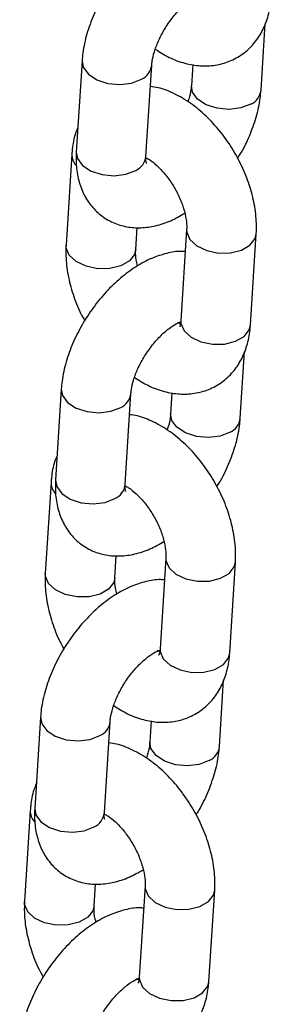
# Model space of a CAD drawing. Units: millimetres. Extents: x 0 to 42.1, y 0 to 29.8.
# Drawn here: x 34.8 to 34.8, y 23.8 to 24 of the extents above; entities that cross this region are included whole.
import ezdxf

# ---------------------------------------------------------------- set-up
doc = ezdxf.new("R2010")
doc.units = ezdxf.units.MM

msp = doc.modelspace()

# ---------------------------------------------------------------- linework, layer by layer
at = {"color": 7, "linetype": 'Continuous', "lineweight": 25}
for p, q in [((34.795877787429, 23.98473930379387), (34.79660454561438, 23.9962367203517)), ((34.76509617655894, 23.98978355423321), (34.76410269940576, 23.97406660614715)), ((34.77607879755578, 23.97330959022834), (34.77707227470895, 23.9890265383144)), ((34.78413291802548, 23.9891543909557), (34.78390168927899, 23.98549631971268)), ((34.76333237482034, 23.97371170396248), (34.76233889766716, 23.95799475587642)), ((34.77431499581717, 23.95723773995761), (34.77455659529132, 23.96105987756865)), ((34.78308245041934, 23.9607041049597), (34.78208897326617, 23.94498715687364)), ((34.79406507141618, 23.94423014095484), (34.79505854856936, 23.9599470890409)), ((34.79230126967757, 23.9281582906841), (34.79302802786295, 23.93965570724193)), ((34.76151965880751, 23.93320254112344), (34.76052618165433, 23.91748559303738)), ((34.77250227980434, 23.91672857711857), (34.77349575695752, 23.93244552520463)), ((34.78055640027405, 23.93257337784593), (34.78032517152756, 23.9289153066029)), ((34.75975585706891, 23.9171306908527), (34.75876237991573, 23.90141374276665)), ((34.77073847806574, 23.90065672684784), (34.77098007753989, 23.90447886445888)), ((34.77950593266792, 23.90412309184993), (34.77851245551474, 23.88840614376387)), ((34.79048855366475, 23.88764912784507), (34.79148203081792, 23.90336607593112)), ((34.78872475192614, 23.87157727757432), (34.78945151011152, 23.88307469413216)), ((34.75794314105608, 23.87662152801366), (34.7569496639029, 23.8609045799276)), ((34.76892576205292, 23.86014756400879), (34.76991923920609, 23.87586451209485)), ((34.77697988252262, 23.87599236473615), (34.77674865377613, 23.87233429349313)), ((34.75617933931748, 23.86054967774293), (34.7551858621643, 23.84483272965687)), ((34.76716196031431, 23.84407571373806), (34.76740355978846, 23.8478978513491)), ((34.77592941491648, 23.84754207874016), (34.77493593776331, 23.8318251306541)), ((34.78691203591332, 23.83106811473529), (34.7879055130665, 23.84678506282135))]:
    msp.add_line(p, q, dxfattribs=at)
at = {"color": 8, "linetype": 'Continuous', "lineweight": 25, "flags": 128}
for points in [[(34.76509608157598, 23.98978204362496), (34.76529391149131, 23.98867762710145), (34.76617113348419, 23.98747704812994), (34.76764094689986, 23.9865090141888), (34.76952607054823, 23.985890284458), (34.77159913069587, 23.98569548687454), (34.77361008569385, 23.9859481169019), (34.77531638469087, 23.98661770363035)], [(34.79412189741092, 23.98233046910983), (34.79241559841389, 23.98166088238137), (34.79040464341591, 23.98140825235401), (34.78833158326828, 23.98160304993747), (34.7864464596199, 23.98222177966827), (34.78497664620424, 23.98318981360941), (34.78409942421135, 23.98439039258092), (34.78390172036394, 23.98549681063981)], [(34.76410269940577, 23.97406660614715), (34.76430043433813, 23.9729606790154), (34.76517765633102, 23.97176010004389), (34.76664746974668, 23.97079206610276), (34.76853259339507, 23.97017333637195), (34.7706056535427, 23.9699785387885), (34.77261660854067, 23.97023116881586), (34.7743229075377, 23.97090075554431)], [(34.78308231150375, 23.96070189017545), (34.78310006876782, 23.96024105162332), (34.78363623770079, 23.95897740629602), (34.78482785880723, 23.95787637266483), (34.78653120499525, 23.9570707516352), (34.78854082757585, 23.956657712993), (34.79061433640695, 23.95668707529429), (34.79250163572178, 23.95715529701218), (34.79397508936941, 23.95800590369728), (34.79485697709407, 23.95913629962976), (34.79505867320923, 23.95994907462119)], [(34.77431506478455, 23.95723883521815), (34.77411342434189, 23.95642695054647), (34.77323153661723, 23.955296554614), (34.7717580829696, 23.9544459479289), (34.76987078365477, 23.953977726211), (34.76779727482367, 23.95394836390972), (34.76578765224307, 23.95436140255192), (34.76408430605505, 23.95516702358155), (34.76289268494861, 23.95626805721274), (34.76235651601564, 23.95753170254004), (34.76233898658385, 23.95799615571116)], [(34.78208897326615, 23.94498715687365), (34.78210659161462, 23.94452410353727), (34.7826427605476, 23.94326045820997), (34.78383438165404, 23.94215942457878), (34.78553772784205, 23.94135380354915), (34.78754735042266, 23.94094076490695), (34.78962085925376, 23.94097012720824), (34.79150815856859, 23.94143834892613), (34.79298161221622, 23.94228895561123), (34.79386349994088, 23.9434193515437), (34.79406507141616, 23.94423014095484)], [(34.76151956382454, 23.93320103051518), (34.76171739373988, 23.93209661399167), (34.76259461573276, 23.93089603502016), (34.76406442914843, 23.92992800107903), (34.7659495527968, 23.92930927134822), (34.76802261294443, 23.92911447376477), (34.77003356794241, 23.92936710379213), (34.77173986693944, 23.93003669052058)], [(34.79054537965949, 23.92574945600005), (34.78883908066246, 23.9250798692716), (34.78682812566448, 23.92482723924424), (34.78475506551685, 23.92502203682769), (34.78286994186847, 23.9256407665585), (34.7814001284528, 23.92660880049964), (34.78052290645992, 23.92780937947115), (34.78032520261251, 23.92891579753003)], [(34.76052618165434, 23.91748559303738), (34.7607239165867, 23.91637966590563), (34.76160113857959, 23.91517908693412), (34.76307095199525, 23.91421105299298), (34.76495607564363, 23.91359232326218), (34.76702913579127, 23.91339752567872), (34.76904009078925, 23.91365015570608), (34.77074638978628, 23.91431974243454)], [(34.77950579375232, 23.90412087706567), (34.77952355101638, 23.90366003851355), (34.78005971994936, 23.90239639318625), (34.7812513410558, 23.90129535955506), (34.78295468724382, 23.90048973852543), (34.78496430982442, 23.90007669988323), (34.78703781865552, 23.90010606218452), (34.78892511797035, 23.9005742839024), (34.79039857161798, 23.90142489058751), (34.79128045934264, 23.90255528651998), (34.79148215545779, 23.90336806151142)], [(34.77073854703313, 23.90065782210837), (34.77053690659046, 23.8998459374367), (34.76965501886581, 23.89871554150422), (34.76818156521818, 23.89786493481912), (34.76629426590334, 23.89739671310123), (34.76422075707224, 23.89736735079994), (34.76221113449164, 23.89778038944214), (34.76050778830363, 23.89858601047177), (34.75931616719718, 23.89968704410296), (34.7587799982642, 23.90095068943027), (34.75876246883243, 23.90141514260138)], [(34.77851245551473, 23.88840614376388), (34.77853007386319, 23.8879430904275), (34.77906624279617, 23.8866794451002), (34.78025786390261, 23.88557841146901), (34.78196121009062, 23.88477279043938), (34.78397083267123, 23.88435975179718), (34.78604434150233, 23.88438911409846), (34.78793164081716, 23.88485733581635), (34.78940509446479, 23.88570794250145), (34.79028698218944, 23.88683833843393), (34.79048855366473, 23.88764912784507)], [(34.75794304607312, 23.87662001740541), (34.75814087598845, 23.8755156008819), (34.75901809798133, 23.87431502191039), (34.760487911397, 23.87334698796925), (34.76237303504537, 23.87272825823845), (34.76444609519301, 23.87253346065499), (34.76645705019099, 23.87278609068235), (34.76816334918801, 23.87345567741081)], [(34.78696886190806, 23.86916844289028), (34.78526256291103, 23.86849885616182), (34.78325160791306, 23.86824622613446), (34.78117854776542, 23.86844102371792), (34.77929342411704, 23.86905975344872), (34.77782361070138, 23.87002778738986), (34.77694638870849, 23.87122836636137), (34.77674868486108, 23.87233478442026)], [(34.75694966390291, 23.86090457992761), (34.75714739883527, 23.85979865279586), (34.75802462082816, 23.85859807382434), (34.75949443424383, 23.85763003988321), (34.76137955789221, 23.85701131015241), (34.76345261803984, 23.85681651256895), (34.76546357303781, 23.85706914259631), (34.76716987203484, 23.85773872932476)], [(34.77592927600089, 23.8475398639559), (34.77594703326496, 23.84707902540378), (34.77648320219793, 23.84581538007647), (34.77767482330437, 23.84471434644528), (34.77937816949239, 23.84390872541566), (34.78138779207299, 23.84349568677345), (34.78346130090409, 23.84352504907474), (34.78534860021892, 23.84399327079263), (34.78682205386655, 23.84484387747773), (34.78770394159121, 23.84597427341021), (34.78790563770637, 23.84678704840164)], [(34.7671620292817, 23.8440768089986), (34.76696038883903, 23.84326492432692), (34.76607850111437, 23.84213452839445), (34.76460504746674, 23.84128392170935), (34.76271774815191, 23.84081569999146), (34.76064423932081, 23.84078633769017), (34.75863461674021, 23.84119937633237), (34.75693127055219, 23.842004997362), (34.75573964944576, 23.84310603099319), (34.75520348051278, 23.84436967632049), (34.755185951081, 23.84483412949161)], [(34.7749359377633, 23.8318251306541), (34.77495355611177, 23.83136207731772), (34.77548972504474, 23.83009843199043), (34.77668134615118, 23.82899739835923), (34.77838469233919, 23.8281917773296), (34.7803943149198, 23.82777873868741), (34.78246782375089, 23.82780810098869), (34.78435512306573, 23.82827632270658), (34.78582857671336, 23.82912692939168), (34.78671046443802, 23.83025732532415), (34.7869120359133, 23.8310681147353)]]:
    msp.add_lwpolyline(points, dxfattribs=at)
at = {"color": 8, "linetype": 'Continuous', "lineweight": 25}
for centre, radius, start, end in [((34.77410159560051, 23.98934930197323), 0.002989538767247717, 293.9755432939573, 353.1919364269255), ((34.79291281095247, 23.98505632870926), 0.002981979312433118, 293.9202322259077, 353.8515214259058), ((34.76610676635951, 23.97364139677112), 0.002775217533497077, 178.5130804237083, 221.7143300782657), ((34.77311427718557, 23.97362615598779), 0.002981374667064958, 293.9157974954438, 353.9047786798891), ((34.77052507784899, 23.93276828886354), 0.002989538767358338, 293.9755432949108, 353.1919364255289), ((34.789336293201, 23.92847531559949), 0.002981979312466176, 293.9202322265458, 353.8515214257753), ((34.76253024860797, 23.91706038366131), 0.002775217533389304, 178.513080422918, 221.7143300792799), ((34.76953775943423, 23.91704514287795), 0.00298137466696632, 293.9157974944718, 353.9047786809227), ((34.76694856009755, 23.87618727575377), 0.002989538767364472, 293.9755432950076, 353.1919364254774), ((34.78575977544959, 23.87189430248971), 0.002981979312451666, 293.9202322261991, 353.8515214258139), ((34.7589537308566, 23.86047937055154), 0.002775217533441037, 178.5130804230913, 221.7143300785109), ((34.76596124168272, 23.86046412976824), 0.002981374667059283, 293.9157974953189, 353.9047786798747)]:
    msp.add_arc(centre, radius, start, end, dxfattribs=at)
at = {"color": 7, "linetype": 'Continuous', "lineweight": 25}
for points, knots in [([(34.78641736869662, 24.01346298045843), (34.78619671950855, 24.01348309066619), (34.78513585473388, 24.01357977903928), (34.78317426225771, 24.01321039850955), (34.78055749627973, 24.01236471942487), (34.7778909026123, 24.01092909659738), (34.77526036279322, 24.0089816051613), (34.7727766570929, 24.00658256161163), (34.7705357322516, 24.00384429002214), (34.76859961022824, 24.00085573958062), (34.76701747766406, 23.9976938492027), (34.76584827424644, 23.99442705755968), (34.76526620347673, 23.99177416873747), (34.76513506238078, 23.99023881556457), (34.76509617655894, 23.98978355423321)], [0, 0, 0, 0, 0.02137299003371361, 0.1027597357335763, 0.1894017670923639, 0.2819860934835146, 0.3783553729168214, 0.4749360078493091, 0.5707891932692333, 0.6663042190414854, 0.7622289162004547, 0.859211395750429, 0.9582535090022813, 1, 1, 1, 1]), ([(34.77707227470895, 23.9890265383144), (34.77709319197894, 23.9892574925398), (34.77715262727915, 23.98991373657769), (34.77748015835822, 23.99133423318571), (34.77819010491996, 23.99322772466537), (34.77923998897916, 23.99524074701668), (34.78056716384445, 23.99718974044133), (34.78206733444894, 23.99890677239392), (34.78356616382283, 24.00023163502231), (34.78487942667112, 24.0010817165473), (34.78540775771813, 24.00128071119127), (34.78564264060815, 24.00136917927835)], [0, 0, 0, 0, 0.06156444044349385, 0.1749320538223894, 0.2928926016441299, 0.4152338948646369, 0.5399448015009126, 0.6648005874369471, 0.7871547564257937, 0.9053742795955173, 1, 1, 1, 1]), ([(34.77769430042707, 23.9917900315255), (34.77847663853471, 23.99129066329666), (34.78011146809013, 23.99024714779924), (34.78273161194996, 23.98930769757113), (34.78541144940883, 23.98884441467738), (34.78800061272837, 23.98895530534127), (34.79049624521002, 23.98963065640363), (34.79277108239221, 23.99088838192817), (34.7946816394739, 23.99267173920047), (34.79612565946514, 23.9948191279952), (34.79711377809278, 23.99727640288254), (34.79752619324, 23.99932485533274), (34.79762055003193, 24.0005401701459), (34.7976415891676, 24.00081115406461)], [0, 0, 0, 0, 0.09609972315013399, 0.2008168413891937, 0.300104071765159, 0.394662375435888, 0.4864363631266677, 0.584825910907575, 0.6799243274491845, 0.7739404682778662, 0.8701153544200979, 0.9710390675247794, 1, 1, 1, 1]), ([(34.79505854856935, 23.9599470890409), (34.79507854848336, 23.96055981423824), (34.79513309040725, 23.96223078197696), (34.79479129252204, 23.96506155414676), (34.79393545187165, 23.96838713456208), (34.79262211115762, 23.97167036267695), (34.79090962210201, 23.97481019017579), (34.78884351283107, 23.97772028845746), (34.78646662559397, 23.98031681778929), (34.78381491144938, 23.98253093204235), (34.7810334265611, 23.98415517995315), (34.7786794407527, 23.98511727030577), (34.77728971821688, 23.98530716086027), (34.77684104596246, 23.98536846707139)], [0, 0, 0, 0, 0.05757384877055574, 0.1570100989920787, 0.2568770172756636, 0.3564988721319804, 0.4558626525591633, 0.5555127928856254, 0.6560029303063568, 0.7580913313980324, 0.8623977635931783, 0.9555750849322563, 1, 1, 1, 1]), ([(34.78390168927899, 23.98549631971268), (34.78387892072606, 23.98526458616482), (34.78381422510475, 23.98460612772396), (34.78363290989683, 23.98363966229095), (34.78333852942427, 23.98288394391251), (34.78327966356087, 23.98273282650159)], [0, 0, 0, 0, 0.3028735496338158, 0.8605989383519697, 0.9999999999999999, 0.9999999999999999, 0.9999999999999999, 0.9999999999999999]), ([(34.79183930667619, 23.97296025577322), (34.79199928817756, 23.97320206922819), (34.79281244932058, 23.97443116949136), (34.79393933543271, 23.9768391682664), (34.79513052289754, 23.98009293751596), (34.79570731613882, 23.98274895251649), (34.79583879997745, 23.98428410266353), (34.795877787429, 23.98473930379388)], [0, 0, 0, 0, 0.06577605796353303, 0.3343294944530902, 0.6058443277942808, 0.8831253686391821, 0.9999999999999999, 0.9999999999999999, 0.9999999999999999, 0.9999999999999999]), ([(34.76436941837356, 23.97828613767538), (34.76422123785306, 23.97794683099662), (34.76370724701368, 23.97676988463392), (34.76345197312857, 23.97519602736513), (34.76335418013951, 23.9739823277366), (34.76333237482034, 23.97371170396248)], [0, 0, 0, 0, 0.2394011511840014, 0.8304060360416867, 1, 1, 1, 1]), ([(34.76410269940576, 23.97406660614715), (34.76408218906622, 23.97346415185648), (34.7640289240092, 23.97189958672189), (34.76435035642917, 23.96951856441603), (34.76518309879815, 23.9670403299703), (34.76647389922011, 23.96490858995514), (34.76821933371128, 23.96312928779531), (34.77035985063709, 23.96182785430546), (34.77276326604404, 23.96109536373628), (34.77525025617133, 23.96092596466597), (34.77779671475047, 23.9612905160659), (34.78032640173507, 23.96211032423411), (34.78195152852586, 23.9630427997749), (34.78274645485433, 23.96349891763736)], [0, 0, 0, 0, 0.06378228237516728, 0.1656416706675226, 0.2607298057118851, 0.3509338136869107, 0.4386780470340266, 0.5324005256807859, 0.6228930725843554, 0.7128576872191553, 0.8059674716508334, 0.9050895190206755, 1, 1, 1, 1]), ([(34.77613404315467, 23.97216955619115), (34.77614157626815, 23.97215448851734), (34.7761710830187, 23.97209546934906), (34.7760517940891, 23.97249013830722), (34.77607112173542, 23.97307665844168), (34.77607879755578, 23.97330959022835)], [0, 0, 0, 0, 0.1712763224607426, 0.6708790107515085, 1, 1, 1, 1]), ([(34.77607740176532, 23.97310028126846), (34.77626922272717, 23.97300063238119), (34.77681400055533, 23.97271762627038), (34.77799315978118, 23.9717636739747), (34.77937714526621, 23.97030073547923), (34.78069835748492, 23.96846671385206), (34.78180578017012, 23.96642318086822), (34.78260432662697, 23.96433986915171), (34.78302860941152, 23.96247600407609), (34.78311044385012, 23.9613047849124), (34.78308772558499, 23.96081729888282), (34.78308245041934, 23.9607041049597)], [0, 0, 0, 0, 0.06686958109313895, 0.189911805302205, 0.3175850170704493, 0.4492050713673628, 0.5829375212335739, 0.71653960228002, 0.8474834247721722, 0.9645857553999585, 1, 1, 1, 1]), ([(34.76233889766716, 23.95799475587642), (34.76231903286484, 23.9573820975531), (34.76226485940514, 23.95571131218705), (34.76260232819213, 23.95287839731452), (34.76347613774671, 23.94956171067296), (34.76448254227306, 23.94688461302248), (34.76531286062195, 23.94541555423691), (34.76555813956033, 23.9449815891441)], [0, 0, 0, 0, 0.1445614645612711, 0.3942347149946437, 0.6449893245367715, 0.8951286073513108, 1, 1, 1, 1]), ([(34.78284085094519, 23.95688196734866), (34.78262020175712, 23.95690207755641), (34.78155933698246, 23.95699876592951), (34.77959774450628, 23.95662938539978), (34.7769809785283, 23.9557837063151), (34.77431438486087, 23.9543480834876), (34.77168384504179, 23.95240059205152), (34.76920013934149, 23.95000154850185), (34.76695921450017, 23.94726327691237), (34.7650230924768, 23.94427472647084), (34.76344095991262, 23.94111283609293), (34.76227175649501, 23.93784604444991), (34.7616896857253, 23.9351931556277), (34.76155854462935, 23.93365780245479), (34.76151965880751, 23.93320254112344)], [0, 0, 0, 0, 0.02137299003373381, 0.1027597357335949, 0.1894017670923807, 0.2819860934835294, 0.3783553729168342, 0.4749360078493199, 0.5707891932692422, 0.6663042190414923, 0.7622289162004596, 0.8592113957504319, 0.9582535090022822, 1, 1, 1, 1]), ([(34.77465099138218, 23.95444292727995), (34.77456072198998, 23.9547970867034), (34.77432361713063, 23.95572733468929), (34.77428913231642, 23.9566357075136), (34.77431012202189, 23.95712429116699), (34.77431499581717, 23.95723773995762)], [0, 0, 0, 0, 0.3206602216151949, 0.8422577674430196, 1, 1, 1, 1]), ([(34.77349575695752, 23.93244552520463), (34.77351667422751, 23.93267647943002), (34.77357610952772, 23.93333272346791), (34.77390364060678, 23.93475322007593), (34.77461358716854, 23.9366467115556), (34.77566347122773, 23.9386597339069), (34.77699064609303, 23.94060872733155), (34.77849081669751, 23.94232575928415), (34.7799896460714, 23.94365062191253), (34.78130290891968, 23.94450070343753), (34.78183123996671, 23.9446996980815), (34.78206612285672, 23.94478816616858)], [0, 0, 0, 0, 0.06156444044348774, 0.174932053822372, 0.2928926016441009, 0.4152338948645957, 0.539944801500859, 0.6648005874368811, 0.7871547564257156, 0.9053742795954275, 1, 1, 1, 1]), ([(34.77411778267564, 23.93520901841573), (34.77490012078327, 23.93470965018689), (34.7765349503387, 23.93366613468947), (34.77915509419854, 23.93272668446136), (34.7818349316574, 23.9322634015676), (34.78442409497695, 23.93237429223149), (34.78691972745859, 23.93304964329386), (34.78919456464077, 23.93430736881839), (34.79110512172247, 23.93609072609069), (34.79254914171371, 23.93823811488542), (34.79353726034135, 23.94069538977277), (34.79394967548857, 23.94274384222297), (34.7940440322805, 23.94395915703613), (34.79406507141618, 23.94423014095484)], [0, 0, 0, 0, 0.09609972315013429, 0.200816841389194, 0.3001040717651592, 0.3946623754358882, 0.4864363631266679, 0.5848259109075752, 0.6799243274491846, 0.7739404682778662, 0.8701153544200979, 0.9710390675247794, 1, 1, 1, 1]), ([(34.78203265596576, 23.94449672280321), (34.78196939576522, 23.9445076964024), (34.78187208097026, 23.94452457737253), (34.78166269887074, 23.94464724362211), (34.78158942715002, 23.94469016977101)], [0, 0, 0, 0, 0.6500573788991112, 1, 1, 1, 1]), ([(34.78208897326616, 23.94498715687365), (34.78207193485354, 23.94480263496432), (34.78202300541437, 23.94427274091018), (34.78186032235065, 23.94389119343652), (34.78188566223096, 23.94392944516043), (34.78189382315955, 23.94394176446044)], [0, 0, 0, 0, 0.2658953340370039, 0.7635752146351811, 1, 1, 1, 1]), ([(34.79148203081792, 23.90336607593112), (34.79150203073193, 23.90397880112847), (34.79155657265582, 23.90564976886719), (34.79121477477061, 23.90848054103699), (34.79035893412023, 23.91180612145231), (34.78904559340619, 23.91508934956718), (34.78733310435058, 23.91822917706602), (34.78526699507965, 23.92113927534768), (34.78289010784255, 23.92373580467951), (34.78023839369794, 23.92594991893258), (34.77745690880968, 23.92757416684338), (34.77510292300126, 23.92853625719599), (34.77371320046544, 23.9287261477505), (34.77326452821103, 23.92878745396162)], [0, 0, 0, 0, 0.05757384877055432, 0.1570100989920748, 0.2568770172756573, 0.3564988721319716, 0.455862652559152, 0.5555127928856116, 0.6560029303063405, 0.7580913313980137, 0.8623977635931569, 0.9555750849322326, 1, 1, 1, 1]), ([(34.78032517152756, 23.92891530660291), (34.78030240297463, 23.92868357305505), (34.78023770735332, 23.92802511461419), (34.7800563921454, 23.92705864918118), (34.77976201167284, 23.92630293080274), (34.77970314580944, 23.92615181339182)], [0, 0, 0, 0, 0.3028735496338189, 0.8605989383519782, 0.9999999999999999, 0.9999999999999999, 0.9999999999999999, 0.9999999999999999]), ([(34.78826278892475, 23.91637924266344), (34.78842277042613, 23.91662105611842), (34.78923593156915, 23.91785015638159), (34.79036281768128, 23.92025815515663), (34.79155400514612, 23.92351192440618), (34.79213079838739, 23.92616793940672), (34.79226228222603, 23.92770308955376), (34.79230126967757, 23.9281582906841)], [0, 0, 0, 0, 0.06577605796348833, 0.3343294944530584, 0.605844327794262, 0.8831253686391766, 1, 1, 1, 1]), ([(34.76079290062213, 23.9217051245656), (34.76064472010163, 23.92136581788684), (34.76013072926226, 23.92018887152415), (34.75987545537713, 23.91861501425536), (34.75977766238809, 23.91740131462682), (34.75975585706891, 23.9171306908527)], [0, 0, 0, 0, 0.239401151183687, 0.8304060360416167, 1, 1, 1, 1]), ([(34.76052618165433, 23.91748559303738), (34.7605056713148, 23.9168831387467), (34.76045240625778, 23.91531857361212), (34.76077383867774, 23.91293755130625), (34.76160658104671, 23.91045931686053), (34.76289738146868, 23.90832757684537), (34.76464281595985, 23.90654827468553), (34.76678333288566, 23.90524684119568), (34.76918674829262, 23.90451435062651), (34.77167373841989, 23.90434495155619), (34.77422019699905, 23.90470950295613), (34.77674988398364, 23.90552931112434), (34.77837501077443, 23.90646178666513), (34.77916993710291, 23.90691790452759)], [0, 0, 0, 0, 0.06378228237516591, 0.165641670667519, 0.2607298057118795, 0.3509338136869032, 0.4386780470340172, 0.5324005256807743, 0.622893072584342, 0.7128576872191399, 0.805967471650816, 0.9050895190206559, 1, 1, 1, 1]), ([(34.77255752540324, 23.91558854308138), (34.77256505851673, 23.91557347540757), (34.77259456526726, 23.91551445623929), (34.77247527633768, 23.91590912519744), (34.77249460398399, 23.91649564533191), (34.77250227980434, 23.91672857711858)], [0, 0, 0, 0, 0.1712763224607426, 0.6708790107515085, 1, 1, 1, 1]), ([(34.77250088401389, 23.91651926815869), (34.77269270497573, 23.91641961927142), (34.77323748280391, 23.9161366131606), (34.77441664202976, 23.91518266086492), (34.77580062751478, 23.91371972236946), (34.7771218397335, 23.91188570074228), (34.77822926241868, 23.90984216775844), (34.77902780887555, 23.90775885604194), (34.77945209166009, 23.90589499096631), (34.77953392609869, 23.90472377180262), (34.77951120783356, 23.90423628577305), (34.77950593266792, 23.90412309184993)], [0, 0, 0, 0, 0.06686958109323297, 0.1899118053022866, 0.3175850170705181, 0.4492050713674183, 0.582937521233616, 0.7165396022800486, 0.8474834247721876, 0.964585755399962, 1, 1, 1, 1]), ([(34.77926433319377, 23.90030095423888), (34.77904368400569, 23.90032106444664), (34.77798281923103, 23.90041775281973), (34.77602122675486, 23.90004837229), (34.77340446077687, 23.89920269320532), (34.77073786710944, 23.89776707037782), (34.76810732729036, 23.89581957894175), (34.76562362159005, 23.89342053539208), (34.76338269674875, 23.89068226380259), (34.76144657472538, 23.88769371336107), (34.7598644421612, 23.88453182298315), (34.75869523874358, 23.88126503134013), (34.75811316797387, 23.87861214251792), (34.75798202687792, 23.87707678934502), (34.75794314105608, 23.87662152801366)], [0, 0, 0, 0, 0.02137299003373381, 0.1027597357335949, 0.1894017670923807, 0.2819860934835294, 0.3783553729168342, 0.4749360078493199, 0.5707891932692422, 0.6663042190414923, 0.7622289162004596, 0.8592113957504319, 0.9582535090022822, 1, 1, 1, 1]), ([(34.75876237991573, 23.90141374276665), (34.75874251511343, 23.90080108444333), (34.75868834165371, 23.89913029907728), (34.7590258104407, 23.89629738420474), (34.75989961999527, 23.89298069756319), (34.76090602452163, 23.8903035999127), (34.76173634287052, 23.88883454112714), (34.76198162180889, 23.88840057603433)], [0, 0, 0, 0, 0.1445614645612711, 0.3942347149946437, 0.6449893245367715, 0.8951286073513108, 1, 1, 1, 1]), ([(34.77107447363075, 23.89786191417018), (34.77098420423854, 23.89821607359363), (34.77074709937921, 23.89914632157952), (34.77071261456499, 23.90005469440383), (34.77073360427047, 23.90054327805722), (34.77073847806574, 23.90065672684784)], [0, 0, 0, 0, 0.3206602216151949, 0.8422577674430196, 1, 1, 1, 1]), ([(34.76991923920609, 23.87586451209485), (34.76994015647608, 23.87609546632025), (34.76999959177629, 23.87675171035814), (34.77032712285536, 23.87817220696616), (34.77103706941711, 23.88006569844582), (34.7720869534763, 23.88207872079713), (34.77341412834159, 23.88402771422178), (34.77491429894609, 23.88574474617437), (34.77641312831997, 23.88706960880275), (34.77772639116826, 23.88791969032775), (34.77825472221528, 23.88811868497173), (34.77848960510529, 23.8882071530588)], [0, 0, 0, 0, 0.06156444044348774, 0.174932053822372, 0.2928926016441009, 0.4152338948645957, 0.539944801500859, 0.6648005874368811, 0.7871547564257156, 0.9053742795954275, 1, 1, 1, 1]), ([(34.77845613821434, 23.88791570969343), (34.7783928780138, 23.88792668329263), (34.77829556321883, 23.88794356426275), (34.77808618111931, 23.88806623051234), (34.77801290939859, 23.88810915666124)], [0, 0, 0, 0, 0.6500573788991112, 1, 1, 1, 1]), ([(34.77851245551474, 23.88840614376388), (34.77849541710212, 23.88822162185454), (34.77844648766294, 23.88769172780041), (34.77828380459923, 23.88731018032675), (34.77830914447952, 23.88734843205066), (34.77831730540812, 23.88736075135066)], [0, 0, 0, 0, 0.2658953340370039, 0.7635752146351811, 1, 1, 1, 1]), ([(34.77054126492421, 23.87862800530595), (34.77132360303185, 23.87812863707711), (34.77295843258727, 23.87708512157969), (34.77557857644711, 23.87614567135158), (34.77825841390597, 23.87568238845783), (34.78084757722552, 23.87579327912172), (34.78334320970716, 23.87646863018408), (34.78561804688935, 23.87772635570862), (34.78752860397105, 23.87950971298092), (34.78897262396228, 23.88165710177565), (34.78996074258992, 23.884114376663), (34.79037315773714, 23.88616282911319), (34.79046751452908, 23.88737814392635), (34.79048855366474, 23.88764912784507)], [0, 0, 0, 0, 0.09609972315013429, 0.200816841389194, 0.3001040717651592, 0.3946623754358882, 0.4864363631266679, 0.5848259109075752, 0.6799243274491846, 0.7739404682778662, 0.8701153544200979, 0.9710390675247794, 1, 1, 1, 1]), ([(34.7879055130665, 23.84678506282135), (34.7879255129805, 23.84739778801869), (34.78798005490439, 23.84906875575741), (34.78763825701918, 23.85189952792721), (34.78678241636879, 23.85522510834253), (34.78546907565476, 23.8585083364574), (34.78375658659915, 23.86164816395625), (34.78169047732821, 23.86455826223791), (34.77931359009111, 23.86715479156974), (34.77666187594652, 23.86936890582281), (34.77388039105825, 23.8709931537336), (34.77152640524984, 23.87195524408622), (34.77013668271402, 23.87214513464072), (34.7696880104596, 23.87220644085184)], [0, 0, 0, 0, 0.05757384877055432, 0.1570100989920748, 0.2568770172756573, 0.3564988721319716, 0.455862652559152, 0.5555127928856116, 0.6560029303063405, 0.7580913313980137, 0.8623977635931569, 0.9555750849322326, 1, 1, 1, 1]), ([(34.77674865377613, 23.87233429349314), (34.77672588522321, 23.87210255994528), (34.77666118960189, 23.87144410150441), (34.77647987439397, 23.87047763607141), (34.77618549392141, 23.86972191769296), (34.77612662805802, 23.86957080028204)], [0, 0, 0, 0, 0.3028735496338189, 0.8605989383519782, 0.9999999999999999, 0.9999999999999999, 0.9999999999999999, 0.9999999999999999]), ([(34.78468627117333, 23.85979822955367), (34.7848462526747, 23.86004004300864), (34.78565941381772, 23.86126914327182), (34.78678629992986, 23.86367714204685), (34.78797748739469, 23.86693091129641), (34.78855428063596, 23.86958692629695), (34.7886857644746, 23.87112207644399), (34.78872475192614, 23.87157727757433)], [0, 0, 0, 0, 0.06577605796348833, 0.3343294944530584, 0.605844327794262, 0.8831253686391766, 1, 1, 1, 1]), ([(34.75721638287069, 23.86512411145583), (34.7570682023502, 23.86478480477707), (34.75655421151082, 23.86360785841437), (34.75629893762571, 23.86203400114558), (34.75620114463666, 23.86082030151705), (34.75617933931748, 23.86054967774293)], [0, 0, 0, 0, 0.239401151183687, 0.8304060360416167, 1, 1, 1, 1]), ([(34.7569496639029, 23.86090457992761), (34.75692915356336, 23.86030212563693), (34.75687588850634, 23.85873756050234), (34.75719732092632, 23.85635653819648), (34.75803006329529, 23.85387830375075), (34.75932086371725, 23.85174656373559), (34.76106629820842, 23.84996726157576), (34.76320681513423, 23.84866582808591), (34.76561023054118, 23.84793333751674), (34.76809722066847, 23.84776393844642), (34.77064367924761, 23.84812848984635), (34.77317336623221, 23.84894829801456), (34.774798493023, 23.84988077355535), (34.77559341935148, 23.85033689141781)], [0, 0, 0, 0, 0.06378228237516591, 0.165641670667519, 0.2607298057118795, 0.3509338136869032, 0.4386780470340172, 0.5324005256807743, 0.622893072584342, 0.7128576872191399, 0.805967471650816, 0.9050895190206559, 1, 1, 1, 1]), ([(34.76898100765182, 23.8590075299716), (34.76898854076529, 23.8589924622978), (34.76901804751583, 23.85893344312952), (34.76889875858625, 23.85932811208767), (34.76891808623256, 23.85991463222213), (34.76892576205292, 23.86014756400881)], [0, 0, 0, 0, 0.1712763224607426, 0.6708790107515085, 1, 1, 1, 1]), ([(34.76892436626246, 23.85993825504891), (34.76911618722431, 23.85983860616165), (34.76966096505247, 23.85955560005083), (34.77084012427832, 23.85860164775515), (34.77222410976336, 23.85713870925969), (34.77354532198206, 23.85530468763251), (34.77465274466726, 23.85326115464867), (34.77545129112412, 23.85117784293216), (34.77587557390866, 23.84931397785654), (34.77595740834726, 23.84814275869285), (34.77593469008213, 23.84765527266327), (34.77592941491648, 23.84754207874015)], [0, 0, 0, 0, 0.06686958109323297, 0.1899118053022866, 0.3175850170705181, 0.4492050713674183, 0.582937521233616, 0.7165396022800486, 0.8474834247721876, 0.964585755399962, 1, 1, 1, 1]), ([(34.7551858621643, 23.84483272965688), (34.75516599736199, 23.84422007133356), (34.75511182390228, 23.8425492859675), (34.75544929268928, 23.83971637109497), (34.75632310224385, 23.83639968445341), (34.7573295067702, 23.83372258680293), (34.75815982511909, 23.83225352801736), (34.75840510405747, 23.83181956292455)], [0, 0, 0, 0, 0.1445614645612711, 0.3942347149946437, 0.6449893245367715, 0.8951286073513108, 1, 1, 1, 1]), ([(34.76749795587932, 23.8412809010604), (34.76740768648713, 23.84163506048385), (34.76717058162778, 23.84256530846974), (34.76713609681356, 23.84347368129405), (34.76715708651903, 23.84396226494745), (34.76716196031431, 23.84407571373807)], [0, 0, 0, 0, 0.3206602216151949, 0.8422577674430196, 1, 1, 1, 1]), ([(34.77568781544234, 23.84371994112911), (34.77546716625427, 23.84374005133687), (34.7744063014796, 23.84383673970996), (34.77244470900342, 23.84346735918023), (34.76982794302545, 23.84262168009555), (34.76716134935801, 23.84118605726805), (34.76453080953893, 23.83923856583197), (34.76204710383863, 23.8368395222823), (34.75980617899732, 23.83410125069281), (34.75787005697395, 23.8311127002513), (34.75628792440977, 23.82795080987338), (34.75511872099215, 23.82468401823036), (34.75453665022244, 23.82203112940815), (34.75440550912649, 23.82049577623525), (34.75436662330465, 23.82004051490389)], [0, 0, 0, 0, 0.02137299003373381, 0.1027597357335949, 0.1894017670923807, 0.2819860934835294, 0.3783553729168342, 0.4749360078493199, 0.5707891932692422, 0.6663042190414923, 0.7622289162004596, 0.8592113957504319, 0.9582535090022822, 1, 1, 1, 1]), ([(34.76634272145466, 23.81928349898508), (34.76636363872465, 23.81951445321047), (34.76642307402486, 23.82017069724836), (34.76675060510392, 23.82159119385638), (34.76746055166568, 23.82348468533605), (34.76851043572487, 23.82549770768735), (34.76983761059017, 23.827446701112), (34.77133778119465, 23.8291637330646), (34.77283661056853, 23.83048859569298), (34.77414987341682, 23.83133867721798), (34.77467820446385, 23.83153767186195), (34.77491308735387, 23.83162613994903)], [0, 0, 0, 0, 0.06156444044348774, 0.174932053822372, 0.2928926016441009, 0.4152338948645957, 0.539944801500859, 0.6648005874368811, 0.7871547564257156, 0.9053742795954275, 1, 1, 1, 1]), ([(34.76696474717279, 23.82204699219618), (34.76774708528042, 23.82154762396734), (34.76938191483585, 23.82050410846992), (34.77200205869568, 23.81956465824181), (34.77468189615454, 23.81910137534805), (34.77727105947409, 23.81921226601195), (34.77976669195574, 23.81988761707431), (34.78204152913792, 23.82114534259884), (34.78395208621961, 23.82292869987115), (34.78539610621085, 23.82507608866587), (34.78638422483849, 23.82753336355322), (34.78679663998571, 23.82958181600342), (34.78689099677765, 23.83079713081657), (34.78691203591332, 23.83106811473529)], [0, 0, 0, 0, 0.09609972315013429, 0.200816841389194, 0.3001040717651592, 0.3946623754358882, 0.4864363631266679, 0.5848259109075752, 0.6799243274491846, 0.7739404682778662, 0.8701153544200979, 0.9710390675247794, 1, 1, 1, 1]), ([(34.7748796204629, 23.83133469658366), (34.77481636026237, 23.83134567018285), (34.77471904546741, 23.83136255115298), (34.77450966336788, 23.83148521740256), (34.77443639164716, 23.83152814355146)], [0, 0, 0, 0, 0.6500573788991112, 1, 1, 1, 1]), ([(34.77493593776331, 23.83182513065411), (34.77491889935069, 23.83164060874477), (34.77486996991151, 23.83111071469063), (34.77470728684779, 23.83072916721697), (34.7747326267281, 23.83076741894088), (34.7747407876567, 23.83077973824089)], [0, 0, 0, 0, 0.2658953340370039, 0.7635752146351811, 1, 1, 1, 1])]:
    msp.add_open_spline(points, degree=3, knots=knots, dxfattribs=at)

doc.saveas('drawing.dxf')
